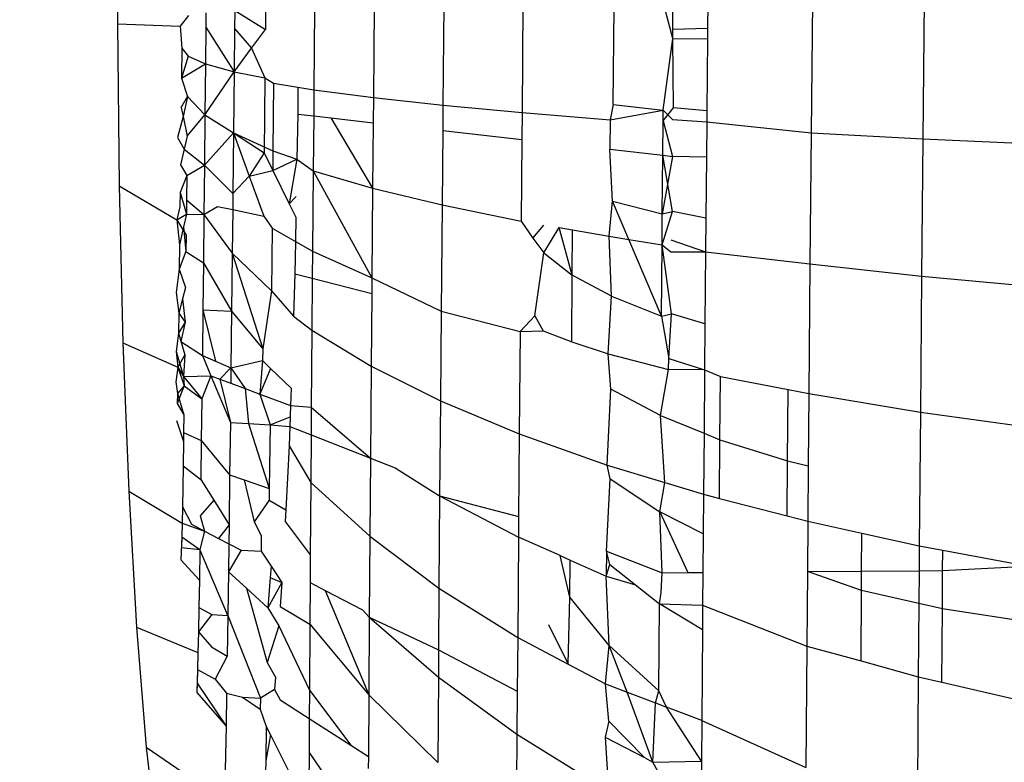
# Model space of a CAD drawing. Units: millimetres. Extents: x -286 to 554, y -16 to 600.
# Drawn here: x 205 to 206, y 166 to 166 of the extents above; entities that cross this region are included whole.
import ezdxf

# ---------------------------------------------------------------- set-up
doc = ezdxf.new("R2010")
doc.units = ezdxf.units.MM
doc.header["$LTSCALE"] = 45
doc.header["$PDSIZE"] = -1
doc.layers.add('VP-DIM', color=7, linetype='Continuous')
doc.layers.add('VP-EQ', color=7, linetype='Continuous', true_color=0x8a3492)
doc.dimstyles.get("Standard").update_dxf_attribs({"dimtxt": 14, "dimasz": 15, "dimexe": 20, "dimexo": 50, "dimgap": 20, "dimtad": 0, "dimdec": 0, "dimzin": 0, "dimdsep": 46, "dimtxsty": 'Standard', "dimcen": -0.001, "dimadec": 0, "dimazin": 0, "dimtfac": 1, "dimtdec": 4, "dimtofl": 0, "dimtmove": 0, "dimatfit": 3, "dimfxl": 70, "dimfxlon": 1, "dimtolj": 1, "dimtzin": 0, "dimarcsym": 0})

# ---------------------------------------------------------------- blocks, each defined once
blk = doc.blocks.new('*D7')
at = {"layer": 'Defpoints', "color": 0}
for p in [(210.37441, 170.64709), (454.98213, 170.64709), (188.05843, 133.59098)]:
    blk.add_point(p, dxfattribs=at)
at = {"layer": 'VP-DIM', "color": 0, "lineweight": -2}
for p, q in [((454.98213, 185.64709), (454.98213, 200.64709)), ((384.98213, 170.64709), (474.98213, 170.64709)), ((384.98213, 133.59098), (474.98213, 133.59098)), ((454.98213, 118.59098), (454.98213, 103.59098))]:
    blk.add_line(p, q, dxfattribs=at)
at = {"layer": 'VP-DIM', "color": 0}
for points in [[(452.48213, 185.64709), (457.48213, 185.64709), (454.98213, 170.64709)], [(457.48213, 118.59098), (452.48213, 118.59098), (454.98213, 133.59098)]]:
    blk.add_solid(points, dxfattribs=at)
at = {"layer": 'VP-DIM', "color": 0, "insert": (454.98213, 151.14285), "char_height": 14, "attachment_point": 5, "rotation": 90}
blk.add_mtext('\\A1;37', dxfattribs=at)
blk = doc.blocks.new('*D12')
at = {"layer": 'Defpoints', "color": 0}
for p in [(368.05013, 492.64709), (-16.94984, 152.11904), (368.05013, 152.11904)]:
    blk.add_point(p, dxfattribs=at)
at = {"layer": 'VP-DIM', "color": 0, "lineweight": -2}
for p, q in [((-16.94984, 422.64709), (-16.94984, 512.64709)), ((368.05013, 422.64709), (368.05013, 512.64709)), ((-1.94984, 492.64709), (136.88348, 492.64709)), ((353.05013, 492.64709), (214.21681, 492.64709))]:
    blk.add_line(p, q, dxfattribs=at)
at = {"layer": 'VP-DIM', "color": 0}
for points in [[(-1.94984, 495.14709), (-1.94984, 490.14709), (-16.94984, 492.64709)], [(353.05013, 490.14709), (353.05013, 495.14709), (368.05013, 492.64709)]]:
    blk.add_solid(points, dxfattribs=at)
at = {"layer": 'VP-DIM', "color": 0, "insert": (175.55014, 492.64709), "char_height": 14, "attachment_point": 5}
blk.add_mtext('\\A1;385', dxfattribs=at)
blk = doc.blocks.new('*D13')
at = {"layer": 'Defpoints', "color": 0}
for p in [(175.55014, 320.64709), (175.55014, -16.40902), (534.05013, -16.40902)]:
    blk.add_point(p, dxfattribs=at)
at = {"layer": 'VP-DIM', "color": 0, "lineweight": -2}
for p, q in [((464.05013, 320.64709), (554.05013, 320.64709)), ((534.05013, 305.64709), (534.05013, 190.7857)), ((534.05013, -1.40902), (534.05013, 113.45237)), ((464.05013, -16.40902), (554.05013, -16.40902))]:
    blk.add_line(p, q, dxfattribs=at)
at = {"layer": 'VP-DIM', "color": 0}
for points in [[(536.55013, 305.64709), (531.55013, 305.64709), (534.05013, 320.64709)], [(531.55013, -1.40902), (536.55013, -1.40902), (534.05013, -16.40902)]]:
    blk.add_solid(points, dxfattribs=at)
at = {"layer": 'VP-DIM', "color": 0, "insert": (534.05013, 152.11904), "char_height": 14, "attachment_point": 5, "rotation": 90}
blk.add_mtext('\\A1;337', dxfattribs=at)
blk = doc.blocks.new('RC1559_')
at = {"layer": 'VP-EQ', "color": 0}
for p, q in [((205.40553, 166.52972), (205.40534, 166.48269)), ((205.47952, 166.48767), (205.47928, 166.46139)), ((205.49963, 166.4881), (205.49938, 166.45917)), ((205.52251, 166.48848), (205.52224, 166.45704)), ((205.54862, 166.45942), (205.54888, 166.48753)), ((205.56582, 166.47847), (205.56333, 166.48788)), ((205.56583, 166.48106), (205.56587, 166.48992)), ((205.57594, 166.48876), (205.57587, 166.48133)), ((205.60614, 166.48924), (205.60579, 166.45122)), ((205.63841, 166.48937), (205.63803, 166.44952)), ((205.42582, 166.48509), (205.42344, 166.48201)), ((205.43089, 166.48585), (205.43086, 166.48171)), ((205.4392, 166.48657), (205.43915, 166.48139)), ((205.4392, 166.48657), (205.44806, 166.48105)), ((205.44811, 166.48664), (205.44806, 166.48105)), ((205.46231, 166.48718), (205.46212, 166.46366)), ((205.40534, 166.48269), (205.4058, 166.43592)), ((205.40534, 166.48269), (205.42344, 166.48201)), ((205.42344, 166.48201), (205.4239, 166.47566)), ((205.43086, 166.48171), (205.43078, 166.47112)), ((205.43086, 166.48171), (205.43905, 166.46884)), ((205.43915, 166.48139), (205.43905, 166.46884)), ((205.43915, 166.48139), (205.44409, 166.47567)), ((205.44409, 166.47567), (205.44806, 166.48105)), ((205.56582, 166.47847), (205.56583, 166.48106)), ((205.57587, 166.48133), (205.56583, 166.48106)), ((205.57587, 166.48133), (205.57584, 166.47837)), ((205.56303, 166.45773), (205.56582, 166.47847)), ((205.56582, 166.47847), (205.57584, 166.47837)), ((205.56606, 166.45843), (205.56582, 166.47847)), ((205.57584, 166.47837), (205.57566, 166.45758)), ((205.4239, 166.47566), (205.42383, 166.46705)), ((205.42572, 166.4734), (205.42383, 166.46705)), ((205.4239, 166.47566), (205.42572, 166.4734)), ((205.42572, 166.4734), (205.43078, 166.47112)), ((205.43905, 166.46884), (205.44409, 166.47567)), ((205.44409, 166.47567), (205.44794, 166.46707)), ((205.42383, 166.46705), (205.43078, 166.47112)), ((205.43078, 166.47112), (205.43061, 166.45645)), ((205.43078, 166.47112), (205.43905, 166.46884)), ((205.43061, 166.45645), (205.43905, 166.46884)), ((205.43905, 166.46884), (205.43888, 166.45118)), ((205.43905, 166.46884), (205.44794, 166.46707)), ((205.42383, 166.46705), (205.42561, 166.46175)), ((205.44794, 166.46707), (205.44775, 166.4454)), ((205.44794, 166.46707), (205.45046, 166.46556)), ((205.45046, 166.46556), (205.45027, 166.446)), ((205.45046, 166.46556), (205.45746, 166.46442)), ((205.45746, 166.46442), (205.45743, 166.4566)), ((205.45746, 166.46442), (205.46212, 166.46366)), ((205.46212, 166.46366), (205.46204, 166.45608)), ((205.46212, 166.46366), (205.47928, 166.46139)), ((205.42375, 166.45853), (205.42561, 166.46175)), ((205.42561, 166.46175), (205.4243, 166.45589)), ((205.42561, 166.46175), (205.43061, 166.45645)), ((205.47928, 166.46139), (205.47922, 166.45415)), ((205.47928, 166.46139), (205.49938, 166.45917)), ((205.49938, 166.45917), (205.49931, 166.45188)), ((205.49938, 166.45917), (205.52224, 166.45704)), ((205.54862, 166.45942), (205.54769, 166.45499)), ((205.54862, 166.45942), (205.56303, 166.45773)), ((205.42375, 166.45853), (205.4243, 166.45589)), ((205.42548, 166.45022), (205.43061, 166.45645)), ((205.43061, 166.45645), (205.43048, 166.44192)), ((205.43061, 166.45645), (205.43888, 166.45118)), ((205.45743, 166.4566), (205.4572, 166.44357)), ((205.45743, 166.4566), (205.46204, 166.45608)), ((205.52224, 166.45704), (205.52217, 166.44931)), ((205.52224, 166.45704), (205.54769, 166.45499)), ((205.54769, 166.45499), (205.56303, 166.45773)), ((205.56301, 166.45466), (205.56606, 166.45843)), ((205.56301, 166.45466), (205.56303, 166.45773)), ((205.56303, 166.45773), (205.56574, 166.45504)), ((205.57566, 166.45758), (205.56606, 166.45843)), ((205.57566, 166.45758), (205.57563, 166.45438)), ((205.4243, 166.45589), (205.42264, 166.44991)), ((205.4243, 166.45589), (205.42548, 166.45022)), ((205.46204, 166.45608), (205.46189, 166.44024)), ((205.46204, 166.45608), (205.46696, 166.45553)), ((205.46696, 166.45553), (205.47922, 166.45415)), ((205.46696, 166.45553), (205.47907, 166.43522)), ((205.47922, 166.45415), (205.47907, 166.43522)), ((205.54769, 166.45499), (205.54762, 166.44645)), ((205.56292, 166.44472), (205.56301, 166.45466)), ((205.56301, 166.45466), (205.5657, 166.44441)), ((205.56574, 166.45504), (205.57563, 166.45438)), ((205.57563, 166.45438), (205.57554, 166.44415)), ((205.57563, 166.45438), (205.60579, 166.45122)), ((205.43048, 166.44192), (205.43888, 166.45118)), ((205.43888, 166.45118), (205.43869, 166.43371)), ((205.43888, 166.45118), (205.45027, 166.446)), ((205.43888, 166.45118), (205.44775, 166.4454)), ((205.43888, 166.45118), (205.4434, 166.4387)), ((205.49931, 166.45188), (205.49913, 166.43037)), ((205.49931, 166.45188), (205.52217, 166.44931)), ((205.60579, 166.45122), (205.60546, 166.41336)), ((205.60579, 166.45122), (205.63803, 166.44952)), ((205.42264, 166.44991), (205.42461, 166.44645)), ((205.42548, 166.45022), (205.42461, 166.44645)), ((205.52217, 166.44931), (205.52195, 166.42574)), ((205.63803, 166.44952), (205.6377, 166.40984)), ((205.63803, 166.44952), (205.67216, 166.44795)), ((205.42461, 166.44645), (205.42357, 166.44194)), ((205.42461, 166.44645), (205.43048, 166.44192)), ((205.44775, 166.4454), (205.4434, 166.4387)), ((205.44775, 166.4454), (205.45022, 166.44038)), ((205.45027, 166.446), (205.45022, 166.44038)), ((205.45027, 166.446), (205.4572, 166.44357)), ((205.54762, 166.44645), (205.56292, 166.44472)), ((205.54838, 166.43149), (205.54762, 166.44645)), ((205.42357, 166.44194), (205.42537, 166.43886)), ((205.42537, 166.43886), (205.43048, 166.44192)), ((205.43048, 166.44192), (205.43032, 166.42763)), ((205.43048, 166.44192), (205.43869, 166.43371)), ((205.45022, 166.44038), (205.4572, 166.44357)), ((205.4572, 166.44357), (205.45498, 166.43072)), ((205.4572, 166.44357), (205.46189, 166.44024)), ((205.56277, 166.42778), (205.56292, 166.44472)), ((205.5657, 166.44441), (205.56277, 166.42778)), ((205.56292, 166.44472), (205.5657, 166.44441)), ((205.56575, 166.42847), (205.56292, 166.44472)), ((205.57554, 166.44415), (205.5657, 166.44441)), ((205.57554, 166.44415), (205.57538, 166.42661)), ((205.4434, 166.4387), (205.45022, 166.44038)), ((205.45022, 166.44038), (205.45498, 166.43072)), ((205.46189, 166.44024), (205.46171, 166.41706)), ((205.46189, 166.44024), (205.47882, 166.40932)), ((205.46189, 166.44024), (205.47907, 166.43522)), ((205.42537, 166.43886), (205.42347, 166.43397)), ((205.42537, 166.43886), (205.42528, 166.43184)), ((205.43869, 166.43371), (205.4434, 166.4387)), ((205.4434, 166.4387), (205.44758, 166.42717)), ((205.4058, 166.43592), (205.4069, 166.39055)), ((205.4058, 166.43592), (205.42244, 166.42605)), ((205.42347, 166.43397), (205.42331, 166.42986)), ((205.42347, 166.43397), (205.42523, 166.42776)), ((205.43869, 166.43371), (205.43864, 166.42904)), ((205.47907, 166.43522), (205.47882, 166.40932)), ((205.47907, 166.43522), (205.49913, 166.43037)), ((205.42528, 166.43184), (205.42523, 166.42776)), ((205.42528, 166.43184), (205.43032, 166.42763)), ((205.45498, 166.43072), (205.45701, 166.43283)), ((205.45498, 166.43072), (205.45691, 166.42681)), ((205.54739, 166.42134), (205.54838, 166.43149)), ((205.54838, 166.43149), (205.56277, 166.42778)), ((205.55311, 166.42042), (205.54838, 166.43149)), ((205.42331, 166.42986), (205.42244, 166.42605)), ((205.42244, 166.42605), (205.42523, 166.42776)), ((205.42523, 166.42776), (205.42443, 166.42411)), ((205.42523, 166.42776), (205.43032, 166.42763)), ((205.43032, 166.42763), (205.43426, 166.42996)), ((205.43426, 166.42996), (205.43864, 166.42904)), ((205.43864, 166.42904), (205.4385, 166.4165)), ((205.43864, 166.42904), (205.44758, 166.42717)), ((205.49913, 166.43037), (205.49886, 166.39968)), ((205.49913, 166.43037), (205.52195, 166.42574)), ((205.5627, 166.41887), (205.56575, 166.42847)), ((205.5627, 166.41887), (205.56277, 166.42778)), ((205.56277, 166.42778), (205.56575, 166.42847)), ((205.57538, 166.42661), (205.56575, 166.42847)), ((205.42244, 166.42605), (205.42328, 166.41889)), ((205.42244, 166.42605), (205.42517, 166.42166)), ((205.43032, 166.42763), (205.43016, 166.41364)), ((205.43032, 166.42763), (205.4385, 166.4165)), ((205.44758, 166.42717), (205.45006, 166.42363)), ((205.45691, 166.42681), (205.45678, 166.41984)), ((205.52195, 166.42574), (205.52535, 166.42078)), ((205.57538, 166.42661), (205.57529, 166.41684)), ((205.42443, 166.42411), (205.42328, 166.41889)), ((205.42443, 166.42411), (205.42512, 166.41697)), ((205.45006, 166.42363), (205.44986, 166.40557)), ((205.45006, 166.42363), (205.45678, 166.41984)), ((205.52535, 166.42078), (205.52857, 166.42459)), ((205.52851, 166.41654), (205.53299, 166.42383)), ((205.53674, 166.41012), (205.53299, 166.42383)), ((205.53299, 166.42383), (205.53685, 166.42316)), ((205.53674, 166.41012), (205.53685, 166.42316)), ((205.53685, 166.42316), (205.54739, 166.42134)), ((205.42517, 166.42166), (205.42512, 166.41697)), ((205.45678, 166.41984), (205.45662, 166.41047)), ((205.45678, 166.41984), (205.46171, 166.41706)), ((205.52535, 166.42078), (205.52851, 166.41654)), ((205.54814, 166.404), (205.54739, 166.42134)), ((205.54739, 166.42134), (205.55311, 166.42042)), ((205.56254, 166.39829), (205.55311, 166.42042)), ((205.55311, 166.42042), (205.5627, 166.41887)), ((205.56527, 166.42032), (205.57529, 166.41684)), ((205.42328, 166.41889), (205.4232, 166.41187)), ((205.42512, 166.41697), (205.4232, 166.41187)), ((205.42512, 166.41697), (205.43016, 166.41364)), ((205.4385, 166.4165), (205.43831, 166.39968)), ((205.4385, 166.4165), (205.44986, 166.40557)), ((205.4385, 166.4165), (205.44729, 166.3888)), ((205.46171, 166.41706), (205.46164, 166.40919)), ((205.46171, 166.41706), (205.47882, 166.40932)), ((205.52596, 166.39833), (205.52851, 166.41654)), ((205.52851, 166.41654), (205.53674, 166.41012)), ((205.56254, 166.39829), (205.5627, 166.41887)), ((205.56546, 166.39897), (205.5627, 166.41887)), ((205.5627, 166.41887), (205.56521, 166.41684)), ((205.56521, 166.41684), (205.57529, 166.41684)), ((205.57529, 166.41684), (205.5751, 166.39609)), ((205.57529, 166.41684), (205.60546, 166.41336)), ((205.43016, 166.41364), (205.43003, 166.40005)), ((205.43016, 166.41364), (205.43831, 166.39968)), ((205.4232, 166.41187), (205.42232, 166.40507)), ((205.4232, 166.41187), (205.425, 166.40655)), ((205.60546, 166.41336), (205.60513, 166.37589)), ((205.60546, 166.41336), (205.6377, 166.40984)), ((205.45662, 166.41047), (205.45622, 166.39828)), ((205.45662, 166.41047), (205.46164, 166.40919)), ((205.46164, 166.40919), (205.46151, 166.39425)), ((205.46164, 166.40919), (205.47879, 166.40481)), ((205.47882, 166.40932), (205.47879, 166.40481)), ((205.47882, 166.40932), (205.49886, 166.39968)), ((205.53659, 166.39081), (205.53674, 166.41012)), ((205.54814, 166.404), (205.53674, 166.41012)), ((205.6377, 166.40984), (205.63735, 166.37057)), ((205.6377, 166.40984), (205.67178, 166.40666)), ((205.42232, 166.40507), (205.42302, 166.39908)), ((205.425, 166.40655), (205.42413, 166.40327)), ((205.44986, 166.40557), (205.44729, 166.3888)), ((205.44986, 166.40557), (205.45622, 166.39828)), ((205.42413, 166.40327), (205.42302, 166.39908)), ((205.42413, 166.40327), (205.42486, 166.39656)), ((205.47879, 166.40481), (205.47862, 166.38383)), ((205.54709, 166.38737), (205.54814, 166.404)), ((205.54814, 166.404), (205.56254, 166.39829)), ((205.43003, 166.40005), (205.42987, 166.38693)), ((205.43003, 166.40005), (205.43363, 166.38528)), ((205.43003, 166.40005), (205.43831, 166.39968)), ((205.43831, 166.39968), (205.43812, 166.38332)), ((205.43831, 166.39968), (205.44729, 166.3888)), ((205.49886, 166.39968), (205.49864, 166.37382)), ((205.49886, 166.39968), (205.52169, 166.39386)), ((205.42302, 166.39908), (205.42294, 166.39338)), ((205.42486, 166.39656), (205.42294, 166.39338)), ((205.42302, 166.39908), (205.42486, 166.39656)), ((205.42486, 166.39656), (205.42364, 166.39092)), ((205.45622, 166.39828), (205.46151, 166.39425)), ((205.52596, 166.39833), (205.52169, 166.39386)), ((205.52596, 166.39833), (205.52833, 166.39403)), ((205.56254, 166.39829), (205.56546, 166.39897)), ((205.56254, 166.39829), (205.56466, 166.386)), ((205.56466, 166.386), (205.56546, 166.39897)), ((205.5751, 166.39609), (205.56546, 166.39897)), ((205.46151, 166.39425), (205.46134, 166.37194)), ((205.46151, 166.39425), (205.47862, 166.38383)), ((205.52169, 166.39386), (205.52144, 166.36427)), ((205.52169, 166.39386), (205.52833, 166.39403)), ((205.52833, 166.39403), (205.53659, 166.39081)), ((205.5751, 166.39609), (205.57498, 166.38273)), ((205.42294, 166.39338), (205.42227, 166.38804)), ((205.42294, 166.39338), (205.42476, 166.38706)), ((205.42364, 166.39092), (205.42987, 166.38693)), ((205.53659, 166.39081), (205.54709, 166.38737)), ((205.4069, 166.39055), (205.40861, 166.34772)), ((205.4069, 166.39055), (205.42277, 166.38353)), ((205.42227, 166.38804), (205.42277, 166.38353)), ((205.42227, 166.38804), (205.42442, 166.38084)), ((205.44729, 166.3888), (205.44726, 166.38542)), ((205.42476, 166.38706), (205.42277, 166.38353)), ((205.42476, 166.38706), (205.42442, 166.38084)), ((205.42987, 166.38693), (205.43363, 166.38528)), ((205.42987, 166.38693), (205.43233, 166.38104)), ((205.43363, 166.38528), (205.43812, 166.38332)), ((205.43812, 166.38332), (205.44726, 166.38542)), ((205.44726, 166.38542), (205.44643, 166.37577)), ((205.44726, 166.38542), (205.4496, 166.38316)), ((205.54709, 166.38737), (205.5646, 166.3829)), ((205.54793, 166.37718), (205.54709, 166.38737)), ((205.5646, 166.3829), (205.56466, 166.386)), ((205.56466, 166.386), (205.57498, 166.38273)), ((205.42277, 166.38353), (205.42224, 166.37933)), ((205.42277, 166.38353), (205.42463, 166.37811)), ((205.42277, 166.38353), (205.42442, 166.38084)), ((205.43812, 166.38332), (205.4349, 166.38008)), ((205.43812, 166.38332), (205.43808, 166.37889)), ((205.43812, 166.38332), (205.44225, 166.37733)), ((205.4496, 166.38316), (205.44643, 166.37577)), ((205.4496, 166.38316), (205.45554, 166.37749)), ((205.47862, 166.38383), (205.47841, 166.35724)), ((205.47862, 166.38383), (205.49864, 166.37382)), ((205.5623, 166.36953), (205.5646, 166.3829)), ((205.57498, 166.38273), (205.5646, 166.3829)), ((205.57498, 166.38273), (205.57484, 166.36443)), ((205.57498, 166.38273), (205.57956, 166.38084)), ((205.42224, 166.37933), (205.42263, 166.37593)), ((205.42442, 166.38084), (205.43233, 166.38104)), ((205.42442, 166.38084), (205.42463, 166.37811)), ((205.42442, 166.38084), (205.42971, 166.37435)), ((205.43233, 166.38104), (205.42971, 166.37435)), ((205.43233, 166.38104), (205.43796, 166.36753)), ((205.43233, 166.38104), (205.4349, 166.38008)), ((205.4349, 166.38008), (205.43796, 166.36753)), ((205.4349, 166.38008), (205.43808, 166.37889)), ((205.57941, 166.36257), (205.57956, 166.38084)), ((205.57956, 166.38084), (205.59911, 166.37706)), ((205.42463, 166.37811), (205.42259, 166.37303)), ((205.42463, 166.37811), (205.42263, 166.37593)), ((205.42463, 166.37811), (205.42971, 166.37435)), ((205.43808, 166.37889), (205.44225, 166.37733)), ((205.44225, 166.37733), (205.44643, 166.37577)), ((205.44225, 166.37733), (205.44324, 166.36724)), ((205.45554, 166.37749), (205.45537, 166.37242)), ((205.54685, 166.35524), (205.54793, 166.37718)), ((205.5623, 166.36953), (205.54793, 166.37718)), ((205.59895, 166.35643), (205.59911, 166.37706)), ((205.59911, 166.37706), (205.60513, 166.37589)), ((205.42263, 166.37593), (205.42259, 166.37303)), ((205.42263, 166.37593), (205.42452, 166.36975)), ((205.42971, 166.37435), (205.42956, 166.36238)), ((205.44643, 166.37577), (205.44944, 166.36689)), ((205.44643, 166.37577), (205.45537, 166.37242)), ((205.49864, 166.37382), (205.49843, 166.34638)), ((205.49864, 166.37382), (205.52144, 166.36427)), ((205.60513, 166.37589), (205.60496, 166.35498)), ((205.60513, 166.37589), (205.63735, 166.37057)), ((205.42259, 166.37303), (205.42452, 166.36975)), ((205.45537, 166.37242), (205.45517, 166.36637)), ((205.45537, 166.37242), (205.46134, 166.37194)), ((205.46134, 166.37194), (205.46128, 166.36397)), ((205.46134, 166.37194), (205.47841, 166.35724)), ((205.42242, 166.36814), (205.42441, 166.36203)), ((205.42452, 166.36975), (205.42443, 166.36463)), ((205.44944, 166.36689), (205.45526, 166.36916)), ((205.56354, 166.35019), (205.5623, 166.36953)), ((205.5623, 166.36953), (205.57484, 166.36443)), ((205.63735, 166.37057), (205.63705, 166.33192)), ((205.63735, 166.37057), (205.67145, 166.36578)), ((205.43796, 166.36753), (205.43775, 166.35239)), ((205.43796, 166.36753), (205.44324, 166.36724)), ((205.44324, 166.36724), (205.44944, 166.36689)), ((205.44324, 166.36724), (205.4492, 166.34849)), ((205.44944, 166.36689), (205.4492, 166.34849)), ((205.44944, 166.36689), (205.45517, 166.36637)), ((205.45517, 166.36637), (205.4549, 166.36081)), ((205.45517, 166.36637), (205.46128, 166.36397)), ((205.42443, 166.36463), (205.42441, 166.36203)), ((205.42443, 166.36463), (205.42956, 166.36238)), ((205.42956, 166.36238), (205.4294, 166.35111)), ((205.42956, 166.36238), (205.43775, 166.35239)), ((205.46128, 166.36397), (205.46117, 166.35026)), ((205.46128, 166.36397), (205.47841, 166.35724)), ((205.52144, 166.36427), (205.52124, 166.34041)), ((205.52144, 166.36427), (205.54685, 166.35524)), ((205.57484, 166.36443), (205.57471, 166.34681)), ((205.57484, 166.36443), (205.57941, 166.36257)), ((205.57929, 166.34562), (205.57941, 166.36257)), ((205.57941, 166.36257), (205.59895, 166.35643)), ((205.42441, 166.36203), (205.42429, 166.355)), ((205.4549, 166.36081), (205.45399, 166.3423)), ((205.4549, 166.36081), (205.46117, 166.35026)), ((205.47841, 166.35724), (205.47825, 166.33468)), ((205.47841, 166.35724), (205.48559, 166.35442)), ((205.42429, 166.355), (205.4242, 166.3487)), ((205.42429, 166.355), (205.4294, 166.35111)), ((205.48559, 166.35442), (205.49843, 166.34638)), ((205.54773, 166.35128), (205.54685, 166.35524)), ((205.54685, 166.35524), (205.56354, 166.35019)), ((205.59882, 166.34057), (205.59895, 166.35643)), ((205.59895, 166.35643), (205.60496, 166.35498)), ((205.60496, 166.35498), (205.60482, 166.33902)), ((205.4294, 166.35111), (205.43313, 166.34513)), ((205.43775, 166.35239), (205.43759, 166.338)), ((205.43775, 166.35239), (205.44193, 166.35097)), ((205.44193, 166.35097), (205.4492, 166.34849)), ((205.44193, 166.35097), (205.44483, 166.33883)), ((205.54666, 166.33042), (205.54773, 166.35128)), ((205.54773, 166.35128), (205.56209, 166.34175)), ((205.4242, 166.3487), (205.42409, 166.34316)), ((205.4492, 166.34849), (205.44916, 166.34508)), ((205.46117, 166.35026), (205.46104, 166.32933)), ((205.46117, 166.35026), (205.47825, 166.33468)), ((205.56209, 166.34175), (205.56354, 166.35019)), ((205.56354, 166.35019), (205.57471, 166.34681)), ((205.40861, 166.34772), (205.41087, 166.30846)), ((205.40861, 166.34772), (205.424, 166.33842)), ((205.49843, 166.34638), (205.49823, 166.31971)), ((205.49843, 166.34638), (205.52119, 166.33444)), ((205.49843, 166.34638), (205.52124, 166.34041)), ((205.57471, 166.34681), (205.57461, 166.33541)), ((205.57471, 166.34681), (205.57929, 166.34562)), ((205.57929, 166.34562), (205.59882, 166.34057)), ((205.42409, 166.34316), (205.424, 166.33842)), ((205.42409, 166.34316), (205.42668, 166.33819)), ((205.43313, 166.34513), (205.42925, 166.34058)), ((205.43313, 166.34513), (205.43759, 166.338)), ((205.44916, 166.34508), (205.44483, 166.33883)), ((205.44916, 166.34508), (205.45399, 166.3423)), ((205.42925, 166.34058), (205.43046, 166.3362)), ((205.45399, 166.3423), (205.45382, 166.33891)), ((205.52124, 166.34041), (205.52119, 166.33444)), ((205.57461, 166.33541), (205.56209, 166.34175)), ((205.5627, 166.32411), (205.56209, 166.34175)), ((205.56209, 166.34175), (205.57015, 166.32417)), ((205.59882, 166.34057), (205.60482, 166.33902)), ((205.424, 166.33842), (205.42391, 166.3345)), ((205.424, 166.33842), (205.43046, 166.3362)), ((205.42668, 166.33819), (205.43046, 166.3362)), ((205.43759, 166.338), (205.43452, 166.33406)), ((205.43759, 166.338), (205.43752, 166.33248)), ((205.44483, 166.33883), (205.44689, 166.33488)), ((205.45382, 166.33891), (205.46104, 166.32933)), ((205.60482, 166.33902), (205.60471, 166.32446)), ((205.60482, 166.33902), (205.62048, 166.33557)), ((205.42391, 166.3345), (205.42367, 166.32787)), ((205.42391, 166.3345), (205.42381, 166.33142)), ((205.42391, 166.3345), (205.42912, 166.33086)), ((205.43046, 166.3362), (205.42912, 166.33086)), ((205.43046, 166.3362), (205.43452, 166.33406)), ((205.43452, 166.33406), (205.43752, 166.33248)), ((205.44689, 166.33488), (205.44686, 166.33035)), ((205.47825, 166.33468), (205.47809, 166.31129)), ((205.47825, 166.33468), (205.49823, 166.31971)), ((205.52119, 166.33444), (205.52099, 166.30546)), ((205.53326, 166.32909), (205.52119, 166.33444)), ((205.57461, 166.33541), (205.57452, 166.32421)), ((205.62039, 166.32459), (205.62048, 166.33557)), ((205.62048, 166.33557), (205.63705, 166.33192)), ((205.42381, 166.33142), (205.42912, 166.33086)), ((205.43752, 166.33248), (205.43741, 166.32443)), ((205.43752, 166.33248), (205.44104, 166.33063)), ((205.63705, 166.33192), (205.63699, 166.32473)), ((205.63705, 166.33192), (205.64384, 166.33065)), ((205.42912, 166.33086), (205.42899, 166.322)), ((205.43724, 166.31176), (205.42912, 166.33086)), ((205.44104, 166.33063), (205.43741, 166.32443)), ((205.44104, 166.33063), (205.44686, 166.33035)), ((205.44686, 166.33035), (205.44972, 166.32605)), ((205.46104, 166.32933), (205.46098, 166.32131)), ((205.53607, 166.31711), (205.53326, 166.32909)), ((205.53326, 166.32909), (205.53614, 166.32782)), ((205.54666, 166.33042), (205.5466, 166.32318)), ((205.54666, 166.33042), (205.5627, 166.32411)), ((205.54759, 166.32651), (205.54666, 166.33042)), ((205.64379, 166.32479), (205.64384, 166.33065)), ((205.64384, 166.33065), (205.66852, 166.32605)), ((205.42367, 166.32787), (205.42899, 166.322)), ((205.44972, 166.32605), (205.44947, 166.32282)), ((205.44972, 166.32605), (205.45287, 166.32132)), ((205.53607, 166.31711), (205.53614, 166.32782)), ((205.53614, 166.32782), (205.5466, 166.32318)), ((205.5466, 166.32318), (205.54759, 166.32651)), ((205.54759, 166.32651), (205.55499, 166.32066)), ((205.64379, 166.32479), (205.66852, 166.32605)), ((205.43741, 166.32443), (205.43724, 166.31176)), ((205.43741, 166.32443), (205.44265, 166.31966)), ((205.44947, 166.32282), (205.4488, 166.31406)), ((205.44947, 166.32282), (205.45287, 166.32132)), ((205.54743, 166.3031), (205.5466, 166.32318)), ((205.5466, 166.32318), (205.55499, 166.32066)), ((205.56242, 166.31843), (205.5627, 166.32411)), ((205.5627, 166.32411), (205.57015, 166.32417)), ((205.57015, 166.32417), (205.57452, 166.32421)), ((205.57452, 166.32421), (205.57444, 166.31482)), ((205.60471, 166.32446), (205.60455, 166.30295)), ((205.60471, 166.32446), (205.62039, 166.32459)), ((205.62035, 166.31898), (205.60471, 166.32446)), ((205.62035, 166.31898), (205.62039, 166.32459)), ((205.62039, 166.32459), (205.63699, 166.32473)), ((205.63699, 166.32473), (205.63691, 166.31528)), ((205.63699, 166.32473), (205.64379, 166.32479)), ((205.64371, 166.31376), (205.64379, 166.32479)), ((205.42899, 166.322), (205.42883, 166.31407)), ((205.44265, 166.31966), (205.4488, 166.31406)), ((205.44265, 166.31966), (205.44857, 166.29825)), ((205.45287, 166.32132), (205.4488, 166.31406)), ((205.45287, 166.32132), (205.45239, 166.31441)), ((205.46098, 166.32131), (205.46088, 166.30927)), ((205.46098, 166.32131), (205.46535, 166.31902)), ((205.49823, 166.31971), (205.49811, 166.30187)), ((205.49823, 166.31971), (205.52099, 166.30546)), ((205.55499, 166.32066), (205.56193, 166.31518)), ((205.46535, 166.31902), (205.47795, 166.28888)), ((205.46535, 166.31902), (205.47611, 166.31339)), ((205.53559, 166.29773), (205.53607, 166.31711)), ((205.54743, 166.3031), (205.53607, 166.31711)), ((205.56193, 166.31518), (205.56242, 166.31843)), ((205.62021, 166.29866), (205.62035, 166.31898)), ((205.63691, 166.31528), (205.62035, 166.31898)), ((205.42883, 166.31407), (205.42873, 166.30709)), ((205.42883, 166.31407), (205.43263, 166.31211)), ((205.4488, 166.31406), (205.452, 166.30883)), ((205.45239, 166.31441), (205.46088, 166.30927)), ((205.56177, 166.29007), (205.56193, 166.31518)), ((205.57438, 166.30768), (205.56193, 166.31518)), ((205.56193, 166.31518), (205.57444, 166.31482)), ((205.57444, 166.31482), (205.57438, 166.30768)), ((205.57444, 166.31482), (205.60455, 166.30295)), ((205.63691, 166.31528), (205.63674, 166.29412)), ((205.64371, 166.31376), (205.63691, 166.31528)), ((205.43263, 166.31211), (205.42873, 166.30709)), ((205.43263, 166.31211), (205.43724, 166.31176)), ((205.43724, 166.31176), (205.43706, 166.30006)), ((205.43724, 166.31176), (205.44663, 166.28791)), ((205.47611, 166.31339), (205.47809, 166.31129)), ((205.47809, 166.31129), (205.47795, 166.28888)), ((205.47809, 166.31129), (205.49806, 166.29398)), ((205.47809, 166.31129), (205.49811, 166.30187)), ((205.64357, 166.29254), (205.64371, 166.31376)), ((205.6684, 166.3099), (205.64371, 166.31376)), ((205.41087, 166.30846), (205.41365, 166.27375)), ((205.41087, 166.30846), (205.4286, 166.30112)), ((205.452, 166.30883), (205.44857, 166.29825)), ((205.452, 166.30883), (205.46078, 166.2902)), ((205.46088, 166.30927), (205.46078, 166.2902)), ((205.46088, 166.30927), (205.47795, 166.28888)), ((205.52993, 166.30921), (205.53559, 166.29773)), ((205.42873, 166.30709), (205.4286, 166.30112)), ((205.42873, 166.30709), (205.43252, 166.30276)), ((205.52099, 166.30546), (205.52087, 166.28996)), ((205.52099, 166.30546), (205.53559, 166.29773)), ((205.57438, 166.30768), (205.57419, 166.28147)), ((205.43252, 166.30276), (205.43706, 166.30006)), ((205.54636, 166.29202), (205.54743, 166.3031)), ((205.56177, 166.29007), (205.54743, 166.3031)), ((205.55267, 166.28963), (205.54743, 166.3031)), ((205.60455, 166.30295), (205.6043, 166.2679)), ((205.60455, 166.30295), (205.62021, 166.29866)), ((205.4286, 166.30112), (205.4285, 166.29618)), ((205.43706, 166.30006), (205.4336, 166.29337)), ((205.49811, 166.30187), (205.49806, 166.29398)), ((205.49811, 166.30187), (205.52087, 166.28996)), ((205.44857, 166.29825), (205.45097, 166.29395)), ((205.53559, 166.29773), (205.54636, 166.29202)), ((205.62021, 166.29866), (205.63674, 166.29412)), ((205.4285, 166.29618), (205.42828, 166.28952)), ((205.4285, 166.29618), (205.42839, 166.2923)), ((205.4285, 166.29618), (205.4336, 166.29337)), ((205.45097, 166.29395), (205.45073, 166.29041)), ((205.49806, 166.29398), (205.4979, 166.26931)), ((205.49806, 166.29398), (205.52078, 166.27749)), ((205.63674, 166.29412), (205.63648, 166.25739)), ((205.63674, 166.29412), (205.64357, 166.29254)), ((205.42839, 166.2923), (205.42828, 166.28952)), ((205.42839, 166.2923), (205.43672, 166.27986)), ((205.4336, 166.29337), (205.43688, 166.28941)), ((205.54731, 166.28125), (205.54636, 166.29202)), ((205.54636, 166.29202), (205.55267, 166.28963)), ((205.64357, 166.29254), (205.66825, 166.28681)), ((205.42828, 166.28952), (205.43672, 166.27986)), ((205.43688, 166.28941), (205.43672, 166.27986)), ((205.43688, 166.28941), (205.44142, 166.28818)), ((205.45073, 166.29041), (205.44663, 166.28791)), ((205.45073, 166.29041), (205.45237, 166.28743)), ((205.46078, 166.2902), (205.46074, 166.28204)), ((205.46078, 166.2902), (205.47275, 166.27431)), ((205.47795, 166.28888), (205.47784, 166.27103)), ((205.47795, 166.28888), (205.4979, 166.26931)), ((205.52087, 166.28996), (205.52078, 166.27749)), ((205.56001, 166.26948), (205.55267, 166.28963)), ((205.55267, 166.28963), (205.56085, 166.28653)), ((205.56085, 166.28653), (205.56177, 166.29007)), ((205.56395, 166.28535), (205.56177, 166.29007)), ((205.44142, 166.28818), (205.44661, 166.28474)), ((205.44142, 166.28818), (205.44663, 166.28791)), ((205.44663, 166.28791), (205.44661, 166.28474)), ((205.45237, 166.28743), (205.46074, 166.28204)), ((205.56001, 166.26948), (205.56085, 166.28653)), ((205.56085, 166.28653), (205.56395, 166.28535)), ((205.44661, 166.28474), (205.44831, 166.27969)), ((205.57419, 166.28147), (205.56395, 166.28535)), ((205.57411, 166.2697), (205.56395, 166.28535)), ((205.43672, 166.27986), (205.43658, 166.27147)), ((205.46074, 166.28204), (205.46069, 166.27223)), ((205.46074, 166.28204), (205.47275, 166.27431)), ((205.54731, 166.28125), (205.54625, 166.27668)), ((205.55761, 166.27074), (205.54731, 166.28125)), ((205.57419, 166.28147), (205.57411, 166.2697)), ((205.57419, 166.28147), (205.6043, 166.2679)), ((205.44831, 166.27969), (205.44816, 166.26985)), ((205.44953, 166.2773), (205.44816, 166.26985)), ((205.44831, 166.27969), (205.44953, 166.2773)), ((205.44953, 166.2773), (205.4606, 166.25546)), ((205.52078, 166.27749), (205.5206, 166.25068)), ((205.52078, 166.27749), (205.54721, 166.26115)), ((205.47275, 166.27431), (205.47784, 166.27103)), ((205.54625, 166.27668), (205.55761, 166.27074)), ((205.54625, 166.27668), (205.54721, 166.26115)), ((205.41365, 166.27375), (205.41684, 166.24445)), ((205.41365, 166.27375), (205.4363, 166.25833)), ((205.43658, 166.27147), (205.4363, 166.25833)), ((205.46069, 166.27223), (205.4606, 166.25546)), ((205.46069, 166.27223), (205.4777, 166.24749)), ((205.44816, 166.26985), (205.44803, 166.26166)), ((205.47784, 166.27103), (205.47782, 166.26758)), ((205.55761, 166.27074), (205.56001, 166.26948)), ((205.56001, 166.26948), (205.57411, 166.2697)), ((205.56162, 166.26664), (205.56001, 166.26948)), ((205.57411, 166.2697), (205.57403, 166.25701))]:
    blk.add_line(p, q, dxfattribs=at)
blk = doc.blocks.new('RC1559_2D')
at = {"layer": 'VP-EQ', "color": 0}
blk.add_blockref('RC1559_', (0, 0), dxfattribs=at)

msp = doc.modelspace()

# ---------------------------------------------------------------- block references
at = {"layer": 'VP-EQ', "color": 0}
msp.add_blockref('RC1559_2D', (0, 0), dxfattribs=at)

# ---------------------------------------------------------------- dimensions: what is measured, and where the dimension line sits
at = {"layer": 'VP-DIM', "color": 0}
dim = msp.add_linear_dim(base=(368.05013, 492.64709), p1=(-16.94984, 152.11904), p2=(368.05013, 152.11904), dimstyle='Standard', dxfattribs=at)
dim.commit()
dim.dimension.update_dxf_attribs({"geometry": '*D12', "text_midpoint": (175.55014, 492.64709)})
dim = msp.add_linear_dim(base=(534.05013, -16.40902), p1=(175.55014, 320.64709), p2=(175.55014, -16.40902), angle=90, dimstyle='Standard', dxfattribs=at)
dim.commit()
dim.dimension.update_dxf_attribs({"geometry": '*D13', "text_midpoint": (534.05013, 152.11904)})
dim = msp.add_linear_dim(base=(454.98213, 170.64709), p1=(188.05843, 133.59098), p2=(210.37441, 170.64709), angle=90, dimstyle='Standard', dxfattribs=at)
dim.commit()
dim.dimension.update_dxf_attribs({"geometry": '*D7', "text_midpoint": (454.98213, 151.14285), "dimtype": 160})

doc.saveas('drawing.dxf')
